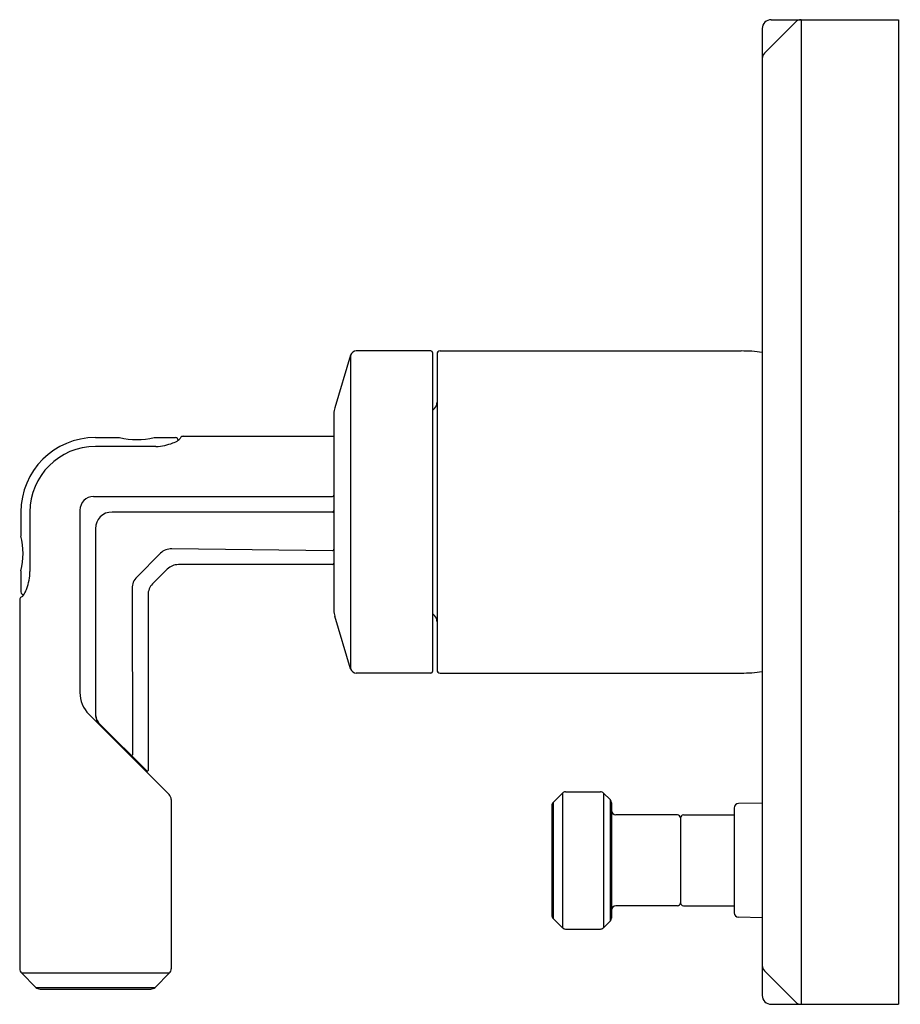
# Model space of a CAD drawing. Extents: x 6558.27 to 6564.09, y 286.86 to 293.36.
import ezdxf

# ---------------------------------------------------------------- set-up
doc = ezdxf.new("R2010")
doc.units = 0
doc.header["$LTSCALE"] = 0.64311
doc.layers.get('0').update_dxf_attribs({"color": 255, "linetype": 'CONTINUOUS'})
doc.layers.get('DEFPOINTS').update_dxf_attribs({"linetype": 'CONTINUOUS'})
doc.styles.get("Standard").update_dxf_attribs({"font": 'txt', "width": 0.8})

msp = doc.modelspace()

# ---------------------------------------------------------------- linework, layer by layer
for p, q in [((6563.3953, 293.3465), (6563.1883, 293.1396)), ((6563.2327, 293.3611), (6564.0737, 293.3611)), ((6563.4306, 293.3611), (6563.4306, 286.8611)), ((6564.0737, 293.3611), (6564.0737, 286.8611)), ((6563.1737, 293.3021), (6563.1737, 286.9201)), ((6560.4557, 291.1461), (6560.3516, 290.7991)), ((6560.4557, 291.1461), (6560.4557, 289.0762)), ((6560.9865, 291.1741), (6560.4934, 291.1741)), ((6560.9965, 291.1641), (6560.9965, 289.0581)), ((6561.027, 291.1541), (6561.027, 289.0681)), ((6561.047, 291.1741), (6563.0352, 291.1741)), ((6560.346, 290.7609), (6560.346, 289.4614)), ((6561.0094, 290.7936), (6560.9965, 290.7807)), ((6558.7713, 290.603), (6558.9295, 290.603)), ((6559.1592, 290.603), (6559.2995, 290.603)), ((6559.3502, 290.6111), (6560.346, 290.6111)), ((6559.1691, 290.5436), (6558.7712, 290.5436)), ((6558.7593, 290.213), (6560.336, 290.213)), ((6558.2793, 290.111), (6558.2793, 289.9526)), ((6558.3387, 290.1111), (6558.3387, 289.7183)), ((6558.6693, 290.123), (6558.6693, 288.9192)), ((6560.346, 290.1111), (6558.8812, 290.1111)), ((6558.7712, 290.0011), (6558.7712, 288.7749)), ((6559.2014, 289.8384), (6559.0439, 289.6809)), ((6560.3359, 289.8553), (6559.2755, 289.8686)), ((6558.2793, 289.7229), (6558.2793, 289.583)), ((6559.2458, 289.7336), (6559.1487, 289.6365)), ((6560.336, 289.7638), (6559.3187, 289.7638)), ((6559.0138, 289.6068), (6559.0155, 288.508)), ((6558.2712, 289.5322), (6558.2712, 287.096)), ((6559.1185, 289.5637), (6559.1185, 288.405)), ((6560.4557, 289.0762), (6560.3516, 289.4231)), ((6561.0094, 289.4287), (6560.9965, 289.4416)), ((6560.9865, 289.0481), (6560.4934, 289.0481)), ((6561.047, 289.0481), (6563.0352, 289.0481)), ((6558.7287, 288.7756), (6559.2573, 288.2471)), ((6559.11, 288.4015), (6558.8014, 288.7101)), ((6558.9827, 288.5287), (6558.9848, 288.5196)), ((6559.0312, 288.4803), (6559.0312, 288.4732)), ((6559.2712, 288.2135), (6559.2712, 287.096)), ((6561.8539, 288.2553), (6561.7925, 288.1939)), ((6561.8539, 288.2553), (6561.8539, 287.3669)), ((6561.8751, 288.2641), (6562.1053, 288.2641)), ((6562.1265, 288.2553), (6562.1689, 288.2129)), ((6562.1265, 288.2553), (6562.1265, 287.3669)), ((6562.1689, 288.2129), (6562.1689, 287.4093)), ((6561.7837, 288.1727), (6561.7837, 287.4496)), ((6561.7925, 288.1939), (6561.7925, 287.4283)), ((6562.1777, 288.1917), (6562.1777, 287.4306)), ((6562.9877, 288.1567), (6562.9877, 287.4656)), ((6563.1737, 288.1894), (6563.0172, 288.1866)), ((6562.6137, 288.1111), (6562.2077, 288.1111)), ((6562.6337, 288.0911), (6562.6337, 287.5311)), ((6562.6537, 288.1111), (6562.9877, 288.1111)), ((6562.6137, 287.5111), (6562.2077, 287.5111)), ((6562.6537, 287.5111), (6562.9877, 287.5111)), ((6563.1737, 287.4329), (6563.0172, 287.4356)), ((6561.8539, 287.3669), (6561.7925, 287.4283)), ((6562.1265, 287.3669), (6562.1689, 287.4093)), ((6561.8751, 287.3581), (6562.1053, 287.3581)), ((6558.3778, 286.9731), (6558.2827, 287.0681)), ((6558.2827, 287.0681), (6559.2596, 287.0681)), ((6559.1646, 286.9731), (6559.2596, 287.0681)), ((6563.3953, 286.8758), (6563.1883, 287.0827)), ((6558.3778, 286.9731), (6559.1646, 286.9731)), ((6558.4056, 286.9615), (6559.1368, 286.9615)), ((6563.2327, 286.8611), (6564.0737, 286.8611))]:
    msp.add_line(p, q)
for centre, radius, start, end in [((6563.2327, 293.3021), 0.059, 90, 180), ((6563.4306, 293.3111), 0.05, 90, 135), ((6563.2237, 293.1042), 0.05, 135, 180), ((6560.4934, 291.1347), 0.0394, 90, 163.30076), ((6560.9865, 291.1641), 0.01, 0, 90), ((6561.047, 291.1541), 0.02, 90, 180), ((6563.0352, 290.1111), 1.063, 82.51228, 90), ((6560.967, 290.836), 0.06, 315, 360), ((6560.479, 290.7609), 0.133, 163.30076, 180), ((6558.7713, 290.111), 0.492, 90, 180), ((6559.0443, 291.0736), 0.4843, 256.288, 283.712), ((6559.1581, 290.8923), 0.3489, 271.79327, 281.94089), ((6559.1622, 290.8681), 0.3244, 282.12029, 291.84132), ((6559.193, 290.7913), 0.2416, 291.84132, 301.28296), ((6559.2975, 290.5829), 0.0202, 3.94948, 84.27201), ((6559.2947, 290.6223), 0.0443, 302.34536, 319.11858), ((6559.9161, 290.2565), 0.6775, 149.40399, 150.19191), ((6559.3502, 290.5911), 0.02, 90, 149.40399), ((6558.7712, 290.1111), 0.4325, 90, 180), ((6558.7593, 290.123), 0.09, 90, 180), ((6560.336, 290.223), 0.01, 270, 360), ((6558.8812, 290.0011), 0.11, 90, 180), ((6560.336, 290.1211), 0.01, 270, 360), ((6560.341, 290.1061), 0.005, 0, 90), ((6557.8086, 289.8377), 0.4845, 346.28969, 13.71031), ((6559.2742, 289.7656), 0.103, 89.28402, 135), ((6560.336, 289.8653), 0.01, 269.28402, 0), ((6560.336, 289.7738), 0.01, 270, 360), ((6558.0096, 289.7213), 0.3292, 339.34592, 359.47545), ((6559.3187, 289.6608), 0.103, 90, 135), ((6559.1167, 289.6081), 0.103, 135, 180.71598), ((6558.2994, 289.5848), 0.0201, 185.03321, 265.88826), ((6558.2075, 289.6278), 0.1103, 318.17293, 337.11735), ((6558.0268, 289.7152), 0.3109, 335.22108, 339.26597), ((6559.2215, 289.5637), 0.103, 135, 180), ((6558.2912, 289.5322), 0.02, 120.84445, 180), ((6558.3891, 289.3682), 0.211, 118.12238, 120.84445), ((6560.479, 289.4614), 0.133, 180, 196.69924), ((6560.967, 289.3863), 0.06, 0, 45), ((6560.4934, 289.0875), 0.0394, 196.69924, 270), ((6560.9865, 289.0581), 0.01, 270, 360), ((6561.047, 289.0681), 0.02, 180, 270), ((6563.0352, 290.1111), 1.063, 270, 277.48772), ((6558.8723, 288.9192), 0.203, 180, 225), ((6558.8742, 288.7829), 0.103, 180, 224.99853), ((6558.8718, 288.7749), 0.1006, 180, 225), ((6559.0105, 288.508), 0.005, 224.99853, 0.09242), ((6559.1135, 288.405), 0.005, 224.99853, 0), ((6559.2237, 288.2135), 0.0475, 0, 45), ((6561.8751, 288.2341), 0.03, 90, 135), ((6562.1053, 288.2341), 0.03, 45, 90), ((6562.1477, 288.1917), 0.03, 0, 45), ((6561.8137, 288.1727), 0.03, 135, 180), ((6563.0177, 288.1567), 0.03, 91, 180), ((6562.2077, 288.1411), 0.03, 180, 270), ((6562.6137, 288.0911), 0.02, 0, 90), ((6562.6537, 288.0911), 0.02, 90, 180), ((6562.2077, 287.4811), 0.03, 90, 180), ((6562.6137, 287.5311), 0.02, 270, 360), ((6562.6537, 287.5311), 0.02, 180, 270), ((6561.8137, 287.4496), 0.03, 180, 225), ((6562.1477, 287.4306), 0.03, 315, 0), ((6563.0177, 287.4656), 0.03, 180, 269), ((6561.8751, 287.3881), 0.03, 225, 270), ((6562.1053, 287.3881), 0.03, 270, 315), ((6563.2237, 287.1181), 0.05, 180, 225), ((6558.3106, 287.096), 0.0394, 180, 225), ((6559.2318, 287.096), 0.0394, 315, 0), ((6558.4056, 287.0009), 0.0394, 225, 270), ((6559.1368, 287.0009), 0.0394, 270, 315), ((6563.2327, 286.9201), 0.059, 180, 270), ((6563.4306, 286.9111), 0.05, 225, 270)]:
    msp.add_arc(centre, radius, start, end)

# ---------------------------------------------------------------- texts
at = {"layer": 'DEFPOINTS'}
for tag, p, s in [('TRADENAME', (6564.075, 290.1132), 'VICE'), ('MODELNUMBER', (6564.0751, 290.1149), 'P34604-BV'), ('PRODUCT', (6564.0751, 290.1116), 'VALVE TRIM')]:
    msp.add_attdef(tag, p, s, height=0.001, dxfattribs=at)

doc.saveas('drawing.dxf')
